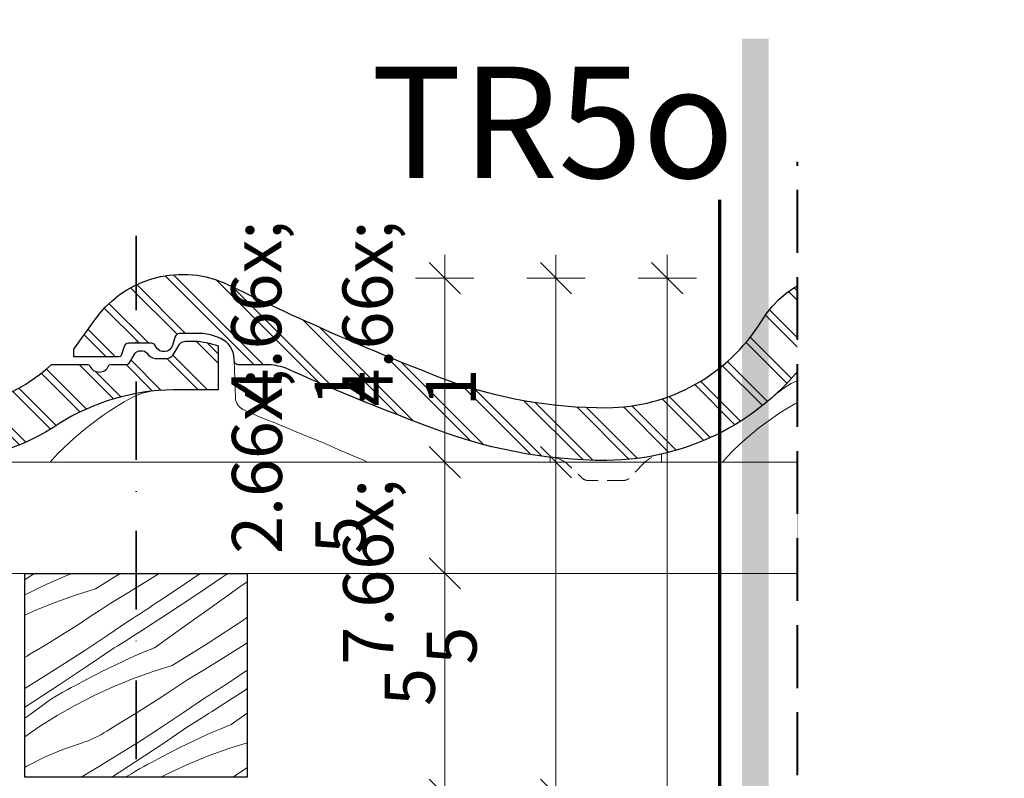
# Model space of a CAD drawing. Units: millimetres. Extents: x -778 to 37175, y -14202 to 2452.
# Drawn here: x 36573 to 36795, y -13709 to -13539 of the extents above; entities that cross this region are included whole.
import ezdxf

# ---------------------------------------------------------------- set-up
doc = ezdxf.new("R2010")
doc.units = ezdxf.units.MM
doc.header["$MEASUREMENT"] = 0
for name, pattern in [('Takart vonal', [19.561111, 14.111111, -5.45]), ('Takart vonal_01', [7, 5, -2]), ('Tengelyvonal', [33.513888, 17.638888, -8.819444, 0, -7.055556]), ('Wipeout_Contour', [1000, 0, -1000])]:
    doc.linetypes.add(name, pattern=pattern)
for name, color, linetype, lineweight in [('0_Toll_száma__1', 7, 'Continuous', 5), ('0_Toll_száma__10', 7, 'Continuous', 70), ('0_Toll_száma__2', 7, 'Continuous', 13), ('0_Toll_száma__4', 7, 'Continuous', 20), ('0_Toll_száma__6', 7, 'Continuous', 30), ('0_Toll_száma__7', 7, 'Continuous', 35), ('0_Toll_száma__8', 7, 'Continuous', 40)]:
    doc.layers.add(name, color=color, linetype=linetype, lineweight=lineweight)
doc.layers.add('0_Toll_száma__21', color=7, linetype='Continuous', lineweight=5, true_color=0x3a3a3a)
doc.styles.add('ELKÉSZÜLT_STÍLUS_1', font='txt')
doc.styles.add('ELKÉSZÜLT_STÍLUS_2', font='txt')
doc.dimstyles.new('ELKÉSZÜLT_STÍLUS__1', dxfattribs={"dimtxt": 11.25, "dimasz": 6.65, "dimexe": 0.18, "dimexo": 0, "dimgap": 0.09, "dimtad": 1, "dimlfac": 0.001, "dimzin": 0, "dimdsep": 46, "dimtxsty": 'ELKÉSZÜLT_STÍLUS_1', "dimblk": 'ARROWHEAD_6', "dimblk1": 'ARROWHEAD_6', "dimblk2": 'ARROWHEAD_6', "dimcen": 0.09, "dimclrd": 7, "dimclre": 7, "dimclrt": 7, "dimadec": 0, "dimazin": 0, "dimtfac": 1, "dimtdec": 4, "dimtmove": 2, "dimatfit": 3, "dimfxl": 1, "dimtolj": 1, "dimtzin": 0, "dimarcsym": 0})
doc.dimstyles.new('ELKÉSZÜLT_STÍLUS__3', dxfattribs={"dimtxt": 0.18, "dimasz": 14.592, "dimexe": 0.18, "dimexo": 0.0625, "dimgap": 0.09, "dimtad": 0, "dimtih": 1, "dimtoh": 1, "dimdec": 4, "dimzin": 0, "dimdsep": 46, "dimcen": 0.09, "dimadec": 0, "dimazin": 0, "dimtfac": 1, "dimtdec": 4, "dimtmove": 0, "dimatfit": 3, "dimldrblk": 'ARROWHEAD_5', "dimfxl": 1, "dimtolj": 1, "dimtzin": 0, "dimarcsym": 0})
doc.dimstyles.new('ELKÉSZÜLT_STÍLUS__4', dxfattribs={"dimtxt": 0.18, "dimasz": 14.592, "dimexe": 0.18, "dimexo": 0.0625, "dimgap": 0.09, "dimtad": 0, "dimtih": 1, "dimtoh": 1, "dimdec": 4, "dimzin": 0, "dimdsep": 46, "dimcen": 0.09, "dimadec": 0, "dimazin": 0, "dimtfac": 1, "dimtdec": 4, "dimtmove": 0, "dimatfit": 3, "dimldrblk": 'ARROWHEAD_11', "dimfxl": 1, "dimtolj": 1, "dimtzin": 0, "dimarcsym": 0})
doc.dimstyles.new('ELKÉSZÜLT_STÍLUS__6', dxfattribs={"dimtxt": 11.25, "dimasz": 6.65, "dimexe": 0.18, "dimexo": 0, "dimgap": 0.09, "dimtad": 1, "dimlfac": 0.001, "dimzin": 0, "dimdsep": 46, "dimtxsty": 'ELKÉSZÜLT_STÍLUS_1', "dimblk": 'ARROWHEAD_6', "dimblk1": 'ARROWHEAD_6', "dimblk2": 'ARROWHEAD_6', "dimcen": 0.09, "dimclrd": 7, "dimclre": 7, "dimclrt": 7, "dimadec": 0, "dimazin": 0, "dimtfac": 1, "dimtdec": 4, "dimtmove": 0, "dimatfit": 3, "dimfxl": 1, "dimtolj": 1, "dimtzin": 0, "dimarcsym": 0})

# ---------------------------------------------------------------- blocks, each defined once
blk = doc.blocks.new('ARROWHEAD_5')
at = {"color": 0, "linetype": 'Continuous', "lineweight": 0}
blk.add_line((0, 0), (-1, 0), dxfattribs=at)
blk.add_solid([(-1, 0.2679), (0, 0), (-1, -0.2679), (-1, 0.2679)], dxfattribs=at)
blk = doc.blocks.new('*X100')
at = {"layer": '0_Toll_száma__21', "linetype": 'Continuous'}
for p, q in [((36574.48, -13664.51), (36576.56, -13663.11)), ((36576.56, -13663.11), (36576.58, -13663.09)), ((36581.82, -13664.47), (36579.58, -13665.47)), ((36584.08, -13663.5), (36581.82, -13664.47)), ((36585.07, -13663.09), (36584.08, -13663.5)), ((36590.34, -13666.56), (36595.91, -13663.09)), ((36597.77, -13667.38), (36601.89, -13664.85)), ((36601.89, -13664.85), (36604.65, -13663.09)), ((36610.6, -13665.37), (36613.89, -13663.09)), ((36612.89, -13667.98), (36619.21, -13663.7)), ((36619.21, -13663.7), (36620.08, -13663.09)), ((36622.83, -13666.14), (36624.48, -13664.97)), ((36577.36, -13666.51), (36575.15, -13667.58)), ((36579.58, -13665.47), (36577.36, -13666.51)), ((36590.34, -13666.56), (36585.85, -13667.95)), ((36593.62, -13669.84), (36597.77, -13667.38)), ((36605.1, -13669.04), (36610.6, -13665.37)), ((36616.42, -13670.7), (36622.83, -13666.14)), ((36575.15, -13667.58), (36574.48, -13667.92)), ((36581.42, -13669.53), (36577.06, -13671.31)), ((36585.85, -13667.95), (36581.42, -13669.53)), ((36603.25, -13670.26), (36604.18, -13669.65)), ((36604.18, -13669.65), (36605.1, -13669.04)), ((36606.53, -13672.2), (36612.89, -13667.98)), ((36577.06, -13671.31), (36574.48, -13672.5)), ((36589.18, -13672.79), (36591.41, -13671.33)), ((36591.41, -13671.33), (36593.62, -13669.84)), ((36600.45, -13672.07), (36601.39, -13671.47)), ((36601.39, -13671.47), (36602.32, -13670.87)), ((36602.32, -13670.87), (36603.25, -13670.26)), ((36610.01, -13675.26), (36616.42, -13670.7)), ((36586.95, -13674.25), (36589.18, -13672.79)), ((36592.92, -13677.09), (36597.64, -13673.87)), ((36597.64, -13673.87), (36598.58, -13673.27)), ((36598.58, -13673.27), (36599.52, -13672.67)), ((36599.52, -13672.67), (36600.45, -13672.07)), ((36600.12, -13676.35), (36606.53, -13672.2)), ((36615.7, -13678.75), (36623.69, -13673.5)), ((36623.69, -13673.5), (36624.48, -13672.95)), ((36582.45, -13677.1), (36584.71, -13675.68)), ((36584.71, -13675.68), (36586.95, -13674.25)), ((36603.59, -13679.81), (36610.01, -13675.26)), ((36580.19, -13678.51), (36582.45, -13677.1)), ((36588.16, -13680.26), (36592.92, -13677.09)), ((36596.17, -13678.86), (36596.97, -13678.36)), ((36596.97, -13678.36), (36597.76, -13677.86)), ((36597.76, -13677.86), (36598.55, -13677.35)), ((36598.55, -13677.35), (36599.33, -13676.85)), ((36599.33, -13676.85), (36600.12, -13676.35)), ((36575.63, -13681.27), (36577.92, -13679.9)), ((36577.92, -13679.9), (36580.19, -13678.51)), ((36583.37, -13683.37), (36588.16, -13680.26)), ((36588.01, -13684.26), (36593.8, -13680.35)), ((36593.8, -13680.35), (36594.59, -13679.85)), ((36594.59, -13679.85), (36595.38, -13679.36)), ((36595.38, -13679.36), (36596.17, -13678.86)), ((36603.59, -13679.81), (36601.32, -13680.74)), ((36607.58, -13683.81), (36615.7, -13678.75)), ((36619.13, -13682.09), (36623.21, -13679.5)), ((36623.21, -13679.5), (36624.48, -13678.67)), ((36574.48, -13681.98), (36574.97, -13681.69)), ((36574.97, -13681.69), (36575.63, -13681.27)), ((36596.82, -13682.71), (36594.6, -13683.75)), ((36599.06, -13681.71), (36596.82, -13682.71)), ((36601.32, -13680.74), (36599.06, -13681.71)), ((36615.01, -13684.62), (36619.13, -13682.09)), ((36578.54, -13686.42), (36583.37, -13683.37)), ((36582.19, -13688.12), (36588.01, -13684.26)), ((36592.39, -13684.82), (36590.2, -13685.93)), ((36594.6, -13683.75), (36592.39, -13684.82)), ((36607.58, -13683.81), (36603.09, -13685.19)), ((36610.86, -13687.08), (36615.01, -13684.62)), ((36622.35, -13686.29), (36624.48, -13684.86)), ((36574.48, -13688.92), (36578.54, -13686.42)), ((36588.04, -13687.08), (36585.88, -13688.26)), ((36590.2, -13685.93), (36588.04, -13687.08)), ((36598.66, -13686.77), (36594.3, -13688.55)), ((36603.09, -13685.19), (36598.66, -13686.77)), ((36608.65, -13688.57), (36610.86, -13687.08)), ((36620.49, -13687.5), (36621.42, -13686.9)), ((36621.42, -13686.9), (36622.35, -13686.29)), ((36576.34, -13691.93), (36582.19, -13688.12)), ((36583.02, -13689.75), (36583.96, -13689.24)), ((36583.96, -13689.24), (36584.92, -13688.74)), ((36584.92, -13688.74), (36585.88, -13688.26)), ((36594.3, -13688.55), (36590.03, -13690.52)), ((36606.43, -13690.04), (36608.65, -13688.57)), ((36616.76, -13689.92), (36617.69, -13689.32)), ((36617.37, -13693.59), (36623.77, -13689.44)), ((36617.69, -13689.32), (36618.63, -13688.71)), ((36618.63, -13688.71), (36619.56, -13688.11)), ((36619.56, -13688.11), (36620.49, -13687.5)), ((36623.77, -13689.44), (36624.48, -13688.97)), ((36579.38, -13692.05), (36580.27, -13691.44)), ((36580.27, -13691.44), (36581.18, -13690.86)), ((36581.18, -13690.86), (36582.09, -13690.3)), ((36582.09, -13690.3), (36583.02, -13689.75)), ((36590.03, -13690.52), (36585.85, -13692.67)), ((36601.95, -13692.93), (36604.19, -13691.49)), ((36604.19, -13691.49), (36606.43, -13690.04)), ((36610.17, -13694.33), (36614.89, -13691.11)), ((36614.89, -13691.11), (36615.82, -13690.51)), ((36615.82, -13690.51), (36616.76, -13689.92)), ((36574.48, -13693.13), (36576.34, -13691.93)), ((36575.14, -13695.15), (36578.51, -13692.68)), ((36578.51, -13692.68), (36579.38, -13692.05)), ((36585.85, -13692.67), (36581.77, -13695.01)), ((36599.7, -13694.35), (36601.95, -13692.93)), ((36616.58, -13694.09), (36617.37, -13693.59)), ((36574.48, -13695.63), (36575.14, -13695.15)), ((36581.77, -13695.01), (36577.79, -13697.52)), ((36595.16, -13697.14), (36597.43, -13695.75)), ((36597.43, -13695.75), (36599.7, -13694.35)), ((36605.41, -13697.5), (36610.17, -13694.33)), ((36612.62, -13696.6), (36613.42, -13696.1)), ((36613.42, -13696.1), (36614.21, -13695.6)), ((36614.21, -13695.6), (36615, -13695.1)), ((36615, -13695.1), (36615.79, -13694.6)), ((36615.79, -13694.6), (36616.58, -13694.09)), ((36620.83, -13697.06), (36624.48, -13694.47)), ((36577.79, -13697.52), (36574.48, -13699.83)), ((36592.88, -13698.51), (36595.16, -13697.14)), ((36600.61, -13700.61), (36605.41, -13697.5)), ((36605.25, -13701.5), (36611.04, -13697.59)), ((36611.04, -13697.59), (36611.83, -13697.09)), ((36611.83, -13697.09), (36612.62, -13696.6)), ((36618.56, -13697.98), (36616.3, -13698.95)), ((36620.83, -13697.06), (36618.56, -13697.98)), ((36588.68, -13700.69), (36589.41, -13700.39)), ((36589.41, -13700.39), (36590.13, -13700.06)), ((36590.13, -13700.06), (36590.83, -13699.71)), ((36590.83, -13699.71), (36591.53, -13699.34)), ((36591.53, -13699.34), (36592.21, -13698.94)), ((36592.21, -13698.94), (36592.88, -13698.51)), ((36595.78, -13703.66), (36600.61, -13700.61)), ((36614.06, -13699.95), (36611.84, -13700.99)), ((36616.3, -13698.95), (36614.06, -13699.95)), ((36578.91, -13704.4), (36583, -13702.67)), ((36583, -13702.67), (36587.19, -13701.21)), ((36587.19, -13701.21), (36587.94, -13700.96)), ((36587.94, -13700.96), (36588.68, -13700.69)), ((36599.44, -13705.36), (36605.25, -13701.5)), ((36609.64, -13702.07), (36607.45, -13703.18)), ((36611.84, -13700.99), (36609.64, -13702.07)), ((36620.33, -13702.43), (36615.9, -13704.01)), ((36624.48, -13701.16), (36620.33, -13702.43)), ((36574.95, -13706.39), (36578.91, -13704.4)), ((36590.91, -13706.66), (36595.78, -13703.66)), ((36605.28, -13704.32), (36603.13, -13705.5)), ((36607.45, -13703.18), (36605.28, -13704.32)), ((36615.9, -13704.01), (36611.54, -13705.79)), ((36574.48, -13706.67), (36574.95, -13706.39)), ((36587.15, -13708.91), (36590.91, -13706.66)), ((36594, -13708.91), (36599.44, -13705.36)), ((36599.33, -13707.54), (36600.26, -13707)), ((36600.26, -13707), (36601.21, -13706.48)), ((36601.21, -13706.48), (36602.16, -13705.98)), ((36602.16, -13705.98), (36603.13, -13705.5)), ((36611.54, -13705.79), (36607.27, -13707.76)), ((36621.43, -13708.73), (36623.67, -13707.28)), ((36623.67, -13707.28), (36624.48, -13706.74)), ((36597.19, -13708.91), (36597.51, -13708.69)), ((36597.51, -13708.69), (36598.42, -13708.1)), ((36598.42, -13708.1), (36599.33, -13707.54)), ((36607.27, -13707.76), (36605.04, -13708.91)), ((36621.16, -13708.91), (36621.43, -13708.73))]:
    blk.add_line(p, q, dxfattribs=at)
blk = doc.blocks.new('Kitöltés_21_2', base_point=(0, 0))
at = {"color": 254, "linetype": 'Wipeout_Contour', "lineweight": 0, "ltscale": 156298.632053}
blk.add_wipeout([(36624.48, -13708.91), (36574.48, -13708.91), (36574.48, -13663.09), (36624.48, -13663.09)], dxfattribs=at)
at = {"layer": '0_Toll_száma__21', "color": 7, "linetype": 'Continuous', "lineweight": 30}
for p, q in [((36574.48, -13663.09), (36624.48, -13663.09)), ((36574.48, -13708.91), (36574.48, -13663.09)), ((36624.48, -13663.09), (36624.48, -13708.91)), ((36624.48, -13708.91), (36574.48, -13708.91))]:
    blk.add_line(p, q, dxfattribs=at)
at = {"layer": '0_Toll_száma__21', "linetype": 'Continuous'}
blk.add_blockref('*X100', (0, 0), dxfattribs=at)
blk = doc.blocks.new('*D111')
at = {"layer": '0_Toll_száma__2', "linetype": 'Continuous'}
for p, q in [((36686.54, -13203.48), (36543.24, -12998.69)), ((36691.92, -13199.71), (36681.17, -13207.24)), ((36715.55, -13244.93), (36686.54, -13203.48)), ((36720.93, -13241.17), (36710.18, -13248.69)), ((36718.56, -13249.23), (36715.55, -13244.93))]:
    blk.add_line(p, q, dxfattribs=at)
at = {"layer": '0_Toll_száma__7', "linetype": 'Continuous'}
for p, q in [((36681.67, -13202.61), (36691.42, -13204.34)), ((36710.68, -13244.07), (36720.43, -13245.79))]:
    blk.add_line(p, q, dxfattribs=at)
at = {"layer": '0_Toll_száma__1', "insert": (36698.05, -13216.4), "char_height": 11.25, "attachment_point": 7, "rotation": 304.9833, "style": 'ELKÉSZÜLT_STÍLUS_1'}
blk.add_mtext('\\A1;{\\fVerdana|b0|i0|c238|p38;5\\fVerdana|b0|i0|c238|p38;\\A1{\\H.66x;\\S1^  ;}}', dxfattribs=at)
blk = doc.blocks.new('ARROWHEAD_6')
at = {"color": 0, "linetype": 'Continuous', "lineweight": 0}
for p, q in [((-0.5, -0.5), (0.5, 0.5)), ((0, 0), (-1, 0))]:
    blk.add_line(p, q, dxfattribs=at)
blk = doc.blocks.new('*D112')
at = {"layer": '0_Toll_száma__2', "linetype": 'Continuous'}
for p, q in [((36548.61, -12994.92), (36537.86, -13002.45)), ((36686.54, -13203.48), (36543.24, -12998.69))]:
    blk.add_line(p, q, dxfattribs=at)
at = {"layer": '0_Toll_száma__7', "linetype": 'Continuous'}
for p, q in [((36538.36, -12997.83), (36548.11, -12999.55)), ((36681.67, -13202.61), (36691.42, -13204.34))]:
    blk.add_line(p, q, dxfattribs=at)
at = {"layer": '0_Toll_száma__1', "insert": (36594.26, -13067.68), "char_height": 11.25, "attachment_point": 7, "rotation": 304.9833, "style": 'ELKÉSZÜLT_STÍLUS_1'}
blk.add_mtext('\\A1;{\\fVerdana|b0|i0|c238|p38;25}', dxfattribs=at)
blk = doc.blocks.new('*D113')
at = {"layer": '0_Toll_száma__2', "linetype": 'Continuous'}
for p, q in [((36505.7, -12933.6), (36494.95, -12941.13)), ((36543.24, -12998.69), (36500.33, -12937.36)), ((36548.61, -12994.92), (36537.86, -13002.45)), ((36686.54, -13203.48), (36543.24, -12998.69))]:
    blk.add_line(p, q, dxfattribs=at)
at = {"layer": '0_Toll_száma__7', "linetype": 'Continuous'}
for p, q in [((36495.45, -12936.5), (36505.2, -12938.23)), ((36538.36, -12997.83), (36548.11, -12999.55))]:
    blk.add_line(p, q, dxfattribs=at)
at = {"layer": '0_Toll_száma__1', "char_height": 11.25, "attachment_point": 7, "rotation": 304.9833, "style": 'ELKÉSZÜLT_STÍLUS_1'}
for s, insert in [('\\A1;{\\fVerdana|b0|i0|c238|p38;1\\fVerdana|b0|i0|c238|p38;\\A1{\\H.66x;\\S3^  ;}}', (36504.05, -12939.03)), ('\\A1;{\\fVerdana|b0|i0|c238|p38;7\\fVerdana|b0|i0|c238|p38;\\A1{\\H.66x;\\S5^  ;}}', (36523.5, -12966.82))]:
    blk.add_mtext(s, dxfattribs=dict(at, insert=insert))
blk = doc.blocks.new('*D119')
at = {"layer": '0_Toll_száma__2', "linetype": 'Continuous'}
for p, q in [((36668.89, -13712.86), (36668.89, -13663.09)), ((36675.45, -13712.86), (36662.33, -13712.86))]:
    blk.add_line(p, q, dxfattribs=at)
at = {"layer": '0_Toll_száma__7', "linetype": 'Continuous'}
blk.add_line((36665.39, -13709.36), (36672.39, -13716.36), dxfattribs=at)
blk = doc.blocks.new('*D120')
at = {"layer": '0_Toll_száma__2', "linetype": 'Continuous'}
for p, q in [((36675.45, -13663.09), (36662.33, -13663.09)), ((36668.89, -13712.86), (36668.89, -13663.09))]:
    blk.add_line(p, q, dxfattribs=at)
at = {"layer": '0_Toll_száma__7', "linetype": 'Continuous'}
for p, q in [((36665.39, -13659.59), (36672.39, -13666.59)), ((36665.39, -13709.36), (36672.39, -13716.36))]:
    blk.add_line(p, q, dxfattribs=at)
at = {"layer": '0_Toll_száma__1', "insert": (36666.64, -13692.86), "char_height": 11.25, "attachment_point": 7, "rotation": 90, "style": 'ELKÉSZÜLT_STÍLUS_1'}
blk.add_mtext('\\A1;{\\fVerdana|b0|i0|c238|p38;5}', dxfattribs=at)
blk = doc.blocks.new('*D121')
at = {"layer": '0_Toll_száma__2', "linetype": 'Continuous'}
for p, q in [((36675.45, -13638.09), (36662.33, -13638.09)), ((36668.89, -13663.09), (36668.89, -13638.09))]:
    blk.add_line(p, q, dxfattribs=at)
at = {"layer": '0_Toll_száma__7', "linetype": 'Continuous'}
for p, q in [((36665.39, -13634.59), (36672.39, -13641.59)), ((36665.39, -13659.59), (36672.39, -13666.59))]:
    blk.add_line(p, q, dxfattribs=at)
at = {"layer": '0_Toll_száma__1', "insert": (36666.79, -13658.7), "char_height": 11.25, "attachment_point": 7, "rotation": 90, "style": 'ELKÉSZÜLT_STÍLUS_1'}
blk.add_mtext('\\A1;{\\fVerdana|b0|i0|c238|p38;2\\fVerdana|b0|i0|c238|p38;\\A1{\\H.66x;\\S5^  ;}}', dxfattribs=at)
blk = doc.blocks.new('*D122')
at = {"layer": '0_Toll_száma__2', "linetype": 'Continuous'}
for p, q in [((36668.89, -13596.76), (36668.89, -13591.51)), ((36675.45, -13596.76), (36662.33, -13596.76)), ((36668.89, -13638.09), (36668.89, -13596.76)), ((36675.45, -13638.09), (36662.33, -13638.09))]:
    blk.add_line(p, q, dxfattribs=at)
at = {"layer": '0_Toll_száma__7', "linetype": 'Continuous'}
for p, q in [((36672.39, -13600.26), (36665.39, -13593.26)), ((36665.39, -13634.59), (36672.39, -13641.59))]:
    blk.add_line(p, q, dxfattribs=at)
at = {"layer": '0_Toll_száma__1', "insert": (36666.64, -13625.54), "char_height": 11.25, "attachment_point": 7, "rotation": 90, "style": 'ELKÉSZÜLT_STÍLUS_1'}
blk.add_mtext('\\A1;{\\fVerdana|b0|i0|c238|p38;4\\fVerdana|b0|i0|c238|p38;\\A1{\\H.66x;\\S1^  ;}}', dxfattribs=at)
blk = doc.blocks.new('*D124')
at = {"layer": '0_Toll_száma__2', "linetype": 'Continuous'}
for p, q in [((36695.07, -13259.26), (36687.9, -13249.02)), ((36700.45, -13255.5), (36689.69, -13263.03)), ((36698.08, -13263.57), (36695.07, -13259.26))]:
    blk.add_line(p, q, dxfattribs=at)
at = {"layer": '0_Toll_száma__7', "linetype": 'Continuous'}
for p, q in [((36683.03, -13248.16), (36692.78, -13249.88)), ((36690.2, -13258.4), (36699.94, -13260.12))]:
    blk.add_line(p, q, dxfattribs=at)
at = {"layer": '0_Toll_száma__1', "insert": (36698.79, -13260.93), "char_height": 11.25, "attachment_point": 7, "rotation": 304.9833, "style": 'ELKÉSZÜLT_STÍLUS_1'}
blk.add_mtext('\\A1;{\\fVerdana|b0|i0|c238|p38;1\\fVerdana|b0|i0|c238|p38;\\A1{\\H.66x;\\S25^  ;}}', dxfattribs=at)
blk = doc.blocks.new('*D125')
at = {"layer": '0_Toll_száma__2', "linetype": 'Continuous'}
for p, q in [((36666.06, -13217.8), (36608.79, -13135.97)), ((36671.43, -13214.04), (36660.68, -13221.57)), ((36687.9, -13249.02), (36666.06, -13217.8)), ((36693.28, -13245.26), (36682.53, -13252.78)), ((36695.07, -13259.26), (36687.9, -13249.02))]:
    blk.add_line(p, q, dxfattribs=at)
at = {"layer": '0_Toll_száma__7', "linetype": 'Continuous'}
for p, q in [((36661.18, -13216.94), (36670.93, -13218.67)), ((36683.03, -13248.16), (36692.78, -13249.88))]:
    blk.add_line(p, q, dxfattribs=at)
at = {"layer": '0_Toll_száma__1', "insert": (36671.21, -13221.65), "char_height": 11.25, "attachment_point": 7, "rotation": 304.9833, "style": 'ELKÉSZÜLT_STÍLUS_1'}
blk.add_mtext('\\A1;{\\fVerdana|b0|i0|c238|p38;3\\fVerdana|b0|i0|c238|p38;\\A1{\\H.66x;\\S8^  ;}}', dxfattribs=at)
blk = doc.blocks.new('*D126')
at = {"layer": '0_Toll_száma__2', "linetype": 'Continuous'}
for p, q in [((36614.17, -13132.21), (36603.41, -13139.73)), ((36666.06, -13217.8), (36608.79, -13135.97)), ((36671.43, -13214.04), (36660.68, -13221.57))]:
    blk.add_line(p, q, dxfattribs=at)
at = {"layer": '0_Toll_száma__7', "linetype": 'Continuous'}
for p, q in [((36603.92, -13135.11), (36613.66, -13136.83)), ((36661.18, -13216.94), (36670.93, -13218.67))]:
    blk.add_line(p, q, dxfattribs=at)
at = {"layer": '0_Toll_száma__1', "insert": (36633.64, -13167.56), "char_height": 11.25, "attachment_point": 7, "rotation": 304.9833, "style": 'ELKÉSZÜLT_STÍLUS_1'}
blk.add_mtext('\\A1;{\\fVerdana|b0|i0|c238|p38;10}', dxfattribs=at)
blk = doc.blocks.new('*D127')
at = {"layer": '0_Toll_száma__2', "linetype": 'Continuous'}
for p, q in [((36528.13, -13009.26), (36517.38, -13016.79)), ((36608.79, -13135.97), (36522.76, -13013.02)), ((36614.17, -13132.21), (36603.41, -13139.73)), ((36666.06, -13217.8), (36608.79, -13135.97))]:
    blk.add_line(p, q, dxfattribs=at)
at = {"layer": '0_Toll_száma__7', "linetype": 'Continuous'}
for p, q in [((36517.88, -13012.16), (36527.63, -13013.89)), ((36603.92, -13135.11), (36613.66, -13136.83))]:
    blk.add_line(p, q, dxfattribs=at)
at = {"layer": '0_Toll_száma__1', "insert": (36573.78, -13082.01), "char_height": 11.25, "attachment_point": 7, "rotation": 304.9833, "style": 'ELKÉSZÜLT_STÍLUS_1'}
blk.add_mtext('\\A1;{\\fVerdana|b0|i0|c238|p38;15}', dxfattribs=at)
blk = doc.blocks.new('*D128')
at = {"layer": '0_Toll_száma__2', "linetype": 'Continuous'}
for p, q in [((36494.15, -12972.14), (36479.84, -12951.7)), ((36499.53, -12968.38), (36488.77, -12975.9)), ((36522.76, -13013.02), (36494.15, -12972.14)), ((36528.13, -13009.26), (36517.38, -13016.79)), ((36608.79, -13135.97), (36522.76, -13013.02))]:
    blk.add_line(p, q, dxfattribs=at)
at = {"layer": '0_Toll_száma__7', "linetype": 'Continuous'}
for p, q in [((36489.28, -12971.28), (36499.02, -12973)), ((36517.88, -13012.16), (36527.63, -13013.89))]:
    blk.add_line(p, q, dxfattribs=at)
at = {"layer": '0_Toll_száma__1', "insert": (36507.5, -12987.29), "char_height": 11.25, "attachment_point": 7, "rotation": 304.9833, "style": 'ELKÉSZÜLT_STÍLUS_1'}
blk.add_mtext('\\A1;{\\fVerdana|b0|i0|c238|p38;5}', dxfattribs=at)
blk = doc.blocks.new('*D133')
at = {"layer": '0_Toll_száma__2', "linetype": 'Continuous'}
for p, q in [((36700.45, -13638.09), (36687.33, -13638.09)), ((36693.89, -13712.86), (36693.89, -13638.09)), ((36700.45, -13712.86), (36687.33, -13712.86))]:
    blk.add_line(p, q, dxfattribs=at)
at = {"layer": '0_Toll_száma__7', "linetype": 'Continuous'}
for p, q in [((36690.39, -13634.59), (36697.39, -13641.59)), ((36690.39, -13709.36), (36697.39, -13716.36))]:
    blk.add_line(p, q, dxfattribs=at)
at = {"layer": '0_Toll_száma__1', "insert": (36691.79, -13683.58), "char_height": 11.25, "attachment_point": 7, "rotation": 90, "style": 'ELKÉSZÜLT_STÍLUS_1'}
blk.add_mtext('\\A1;{\\fVerdana|b0|i0|c238|p38;7\\fVerdana|b0|i0|c238|p38;\\A1{\\H.66x;\\S5^  ;}}', dxfattribs=at)
blk = doc.blocks.new('*D134')
at = {"layer": '0_Toll_száma__2', "linetype": 'Continuous'}
for p, q in [((36693.89, -13596.76), (36693.89, -13591.51)), ((36700.45, -13596.76), (36687.33, -13596.76)), ((36693.89, -13638.09), (36693.89, -13596.76)), ((36700.45, -13638.09), (36687.33, -13638.09))]:
    blk.add_line(p, q, dxfattribs=at)
at = {"layer": '0_Toll_száma__7', "linetype": 'Continuous'}
for p, q in [((36697.39, -13600.26), (36690.39, -13593.26)), ((36690.39, -13634.59), (36697.39, -13641.59))]:
    blk.add_line(p, q, dxfattribs=at)
at = {"layer": '0_Toll_száma__1', "insert": (36691.64, -13625.54), "char_height": 11.25, "attachment_point": 7, "rotation": 90, "style": 'ELKÉSZÜLT_STÍLUS_1'}
blk.add_mtext('\\A1;{\\fVerdana|b0|i0|c238|p38;4\\fVerdana|b0|i0|c238|p38;\\A1{\\H.66x;\\S1^  ;}}', dxfattribs=at)
blk = doc.blocks.new('*D135')
at = {"layer": '0_Toll_száma__2', "linetype": 'Continuous'}
for p, q in [((36718.89, -13596.76), (36718.89, -13591.51)), ((36725.45, -13596.76), (36712.33, -13596.76)), ((36718.89, -14013.52), (36718.89, -13596.76)), ((36725.45, -14013.52), (36712.33, -14013.52)), ((36718.89, -14018.77), (36718.89, -14013.52))]:
    blk.add_line(p, q, dxfattribs=at)
at = {"layer": '0_Toll_száma__7', "linetype": 'Continuous'}
for p, q in [((36722.39, -13600.26), (36715.39, -13593.26)), ((36715.39, -14010.02), (36722.39, -14017.02))]:
    blk.add_line(p, q, dxfattribs=at)
at = {"layer": '0_Toll_száma__1', "insert": (36716.64, -13801.24), "char_height": 11.25, "attachment_point": 7, "rotation": 90, "style": 'ELKÉSZÜLT_STÍLUS_1'}
blk.add_mtext('\\A1;{\\fVerdana|b0|i0|c238|p38;41\\fVerdana|b0|i0|c238|p38;\\A1{\\H.66x;\\S7^  ;}}', dxfattribs=at)
blk = doc.blocks.new('*D146')
at = {"layer": '0_Toll_száma__2', "linetype": 'Continuous'}
for p, q in [((36516.06, -12909.88), (36513.05, -12905.58)), ((36521.44, -12906.12), (36510.68, -12913.65)), ((36739.03, -13228.51), (36516.06, -12909.88)), ((36744.4, -13224.75), (36733.65, -13232.27)), ((36742.04, -13232.81), (36739.03, -13228.51))]:
    blk.add_line(p, q, dxfattribs=at)
at = {"layer": '0_Toll_száma__7', "linetype": 'Continuous'}
for p, q in [((36520.93, -12910.74), (36511.19, -12909.02)), ((36734.15, -13227.65), (36743.9, -13229.37))]:
    blk.add_line(p, q, dxfattribs=at)
at = {"layer": '0_Toll_száma__1', "insert": (36582.3, -13001.07), "char_height": 11.25, "attachment_point": 7, "rotation": 304.9833, "style": 'ELKÉSZÜLT_STÍLUS_1'}
blk.add_mtext('\\A1;{\\fVerdana|b0|i0|c238|p38;38\\fVerdana|b0|i0|c238|p38;\\A1{\\H.66x;\\S9^  ;}}', dxfattribs=at)
blk = doc.blocks.new('ARROWHEAD_11')
at = {"color": 0, "linetype": 'Continuous', "lineweight": 0}
blk.add_line((0, 0), (-1, 0), dxfattribs=at)
at = {"color": 0, "linetype": 'Continuous', "lineweight": 0, "const_width": 0.25, "flags": 128}
blk.add_lwpolyline([(-0.125, 0, 1), (0.125, 0, 1)], format="xyb", close=True, dxfattribs=at)

msp = doc.modelspace()

# ---------------------------------------------------------------- hatches: boundary and pattern name
at = {"layer": '0_Toll_száma__1', "linetype": 'Continuous'}
h = msp.add_hatch(dxfattribs=at)
h.set_pattern_fill('dupla_1_4_0002', color=256, style=0, pattern_type=2)
h.set_pattern_definition([(135, (36450.921, -13616.9555), (5.25345, 5.25345), []), (135, (36451.972, -13615.905), (5.25345, 5.25345), [])])
h.paths.add_polyline_path([(36600.178, -13613.09), (36600.949, -13613.09, -0.2432433), (36602.235, -13613.955, 0.2100009), (36604.318, -13614.832), (36606.071, -13614.833, 0.2238595), (36607.828, -13613.953), (36609.144, -13611.76, -0.0950926), (36609.692, -13611.157, -0.1142202), (36610.901, -13610.883), (36612.652, -13610.88, -0.0695872), (36617.921, -13611.953), (36617.921, -13621.854), (36607.824, -13621.856, 0.1377754), (36582.372, -13629.312, -0.1500021), (36553.845, -13638.091, -0.0978258), (36513.034, -13630.196, -0.0305375), (36472.667, -13613.084, 0.1324229), (36457.983, -13609.124, 0.2758438), (36449.825, -13613.954, -0.136575), (36426.353, -13633.249), (36426.353, -13619.319, 0.1058718), (36438.413, -13606.934, -0.3935001), (36467.818, -13598.154, 0.0207915), (36516.999, -13619.668, 0.0901061), (36554.135, -13626.243, 0.1925666), (36580.457, -13616.15), (36588.618, -13616.15, -0.2990402), (36589.076, -13616.451, 0.6568162), (36593.315, -13616.451, -0.2990402), (36593.774, -13616.15), (36597.215, -13616.15, 0.2691179), (36598.083, -13615.646), (36599.05, -13613.953, -0.2583142)])
h = msp.add_hatch(dxfattribs=at)
h.set_pattern_fill('dupla_1_4_0002', color=256, style=0, pattern_type=2)
h.set_pattern_definition([(135, (36752.4994, -13616.577), (5.25345, 5.25345), []), (135, (36753.55, -13615.5266), (5.25345, 5.25345), [])])
h.paths.add_polyline_path([(36901.756, -13612.712), (36902.527, -13612.712, -0.2432433), (36903.814, -13613.576, 0.2100009), (36905.896, -13614.454), (36907.649, -13614.455, 0.2238595), (36909.406, -13613.575), (36910.722, -13611.382, -0.0950926), (36911.27, -13610.779, -0.1142202), (36912.479, -13610.505), (36914.231, -13610.502, -0.0695872), (36919.499, -13611.575), (36919.499, -13621.475), (36909.402, -13621.478, 0.1377754), (36883.95, -13628.934, -0.1500021), (36855.423, -13637.713, -0.0978258), (36814.613, -13629.818, -0.0305375), (36774.245, -13612.706, 0.1324229), (36759.561, -13608.746, 0.2758438), (36751.403, -13613.576, -0.2430921), (36705.326, -13637.715, -0.0962896), (36664.508, -13629.818, -0.0165033), (36632.968, -13616.92, 0.0804462), (36628.771, -13616.19), (36622.499, -13616.19, -0.4142136), (36621.499, -13615.19), (36621.499, -13614.881, 0.2966899), (36618.525, -13610.31), (36617.977, -13610.067, 0.067526), (36614.465, -13609.187), (36609.226, -13609.188, 0.3250648), (36608.275, -13609.879), (36607.642, -13611.874, -0.6536078), (36603.999, -13612.261), (36603.787, -13611.889, 0.2690548), (36602.919, -13611.385), (36597.726, -13611.382, 0.3250138), (36596.775, -13612.072), (36596.112, -13614.109, -0.3248169), (36595.636, -13614.455), (36585.499, -13614.455), (36585.499, -13612.698), (36589.889, -13606.554, -0.3587289), (36619.293, -13597.776, 0.0219261), (36668.474, -13619.289, 0.0894319), (36705.318, -13625.865, 0.2561343), (36739.991, -13606.556, -0.3935001), (36769.396, -13597.776, 0.0207915), (36818.577, -13619.289, 0.0901061), (36855.714, -13625.865, 0.1925666), (36882.035, -13615.771), (36890.196, -13615.771, -0.2990402), (36890.655, -13616.073, 0.6568162), (36894.893, -13616.073, -0.2990402), (36895.352, -13615.771), (36898.793, -13615.771, 0.2691179), (36899.661, -13615.268), (36900.629, -13613.575, -0.2583142)])

# ---------------------------------------------------------------- linework, layer by layer
for p, q in [((36717.609, -13636.297), (36717.609, -13650.081)), ((36692.609, -13636.982), (36692.609, -13652.624))]:
    msp.add_line(p, q, dxfattribs=at)
at = {"layer": '0_Toll_száma__1', "linetype": 'Continuous', "flags": 128}
for points in [[(36818.577, -13619.289, -0.0207915), (36769.396, -13597.776, 0.3935001), (36739.991, -13606.556, -0.2561343), (36705.318, -13625.865, -0.0894319), (36668.474, -13619.289, -0.0219261), (36619.293, -13597.776, 0.3587289), (36589.889, -13606.554), (36585.499, -13612.698), (36585.499, -13614.455), (36595.636, -13614.455, 0.3248169), (36596.112, -13614.109), (36596.775, -13612.072, -0.3250138), (36597.726, -13611.382), (36602.919, -13611.385, -0.2690548), (36603.787, -13611.889), (36603.999, -13612.261, 0.6536078), (36607.642, -13611.874), (36608.275, -13609.879, -0.3250648), (36609.226, -13609.188), (36614.465, -13609.187, -0.067526), (36617.977, -13610.067), (36618.525, -13610.31, -0.2966899), (36621.499, -13614.881), (36621.499, -13615.19, 0.4142136), (36622.499, -13616.19), (36628.771, -13616.19, -0.0804462), (36632.968, -13616.92, 0.0165033), (36664.508, -13629.818, 0.0962896), (36705.326, -13637.715, 0.2430921), (36751.403, -13613.576, -0.2758438), (36759.561, -13608.746, -0.1324229), (36774.245, -13612.706, 0.0305375), (36814.613, -13629.818, 0.0978258)], [(36553.845, -13638.091, 0.1500021), (36582.372, -13629.312, -0.1377754), (36607.824, -13621.856), (36617.921, -13621.854), (36617.921, -13611.953, 0.0695872), (36612.652, -13610.88), (36610.901, -13610.883, 0.1142202), (36609.692, -13611.157, 0.0950926), (36609.144, -13611.76), (36607.828, -13613.953, -0.2238595), (36606.071, -13614.833), (36604.318, -13614.832, -0.2100009), (36602.235, -13613.955, 0.2432433), (36600.949, -13613.09), (36600.178, -13613.09, 0.2583142), (36599.05, -13613.953), (36598.083, -13615.646, -0.2691179), (36597.215, -13616.15), (36593.774, -13616.15, 0.2990402), (36593.315, -13616.451, -0.6568162), (36589.076, -13616.451, 0.2990402), (36588.618, -13616.15), (36580.457, -13616.15, -0.1925666), (36554.135, -13626.243, -0.0901061)], [(36621.502, -13615.267), (36621.826, -13623.644, 0.2826367), (36623.572, -13626.254), (36626.735, -13627.706, -0.0142287), (36666.444, -13644.818, 0.118677), (36705.423, -13653.313, 0.1847589), (36727.372, -13643.043, -0.1277033), (36751.093, -13623.23, -0.17192), (36766.405, -13622.964), (36776.735, -13627.706, -0.0142287), (36816.444, -13644.818, 0.0782752), (36855.423, -13653.313, 0.2231326), (36877.372, -13643.043, -0.1101256), (36900.067, -13623.252, -0.1032982), (36905.15, -13621.711)], [(36742.541, -13623.5, -0.1539706), (36755.031, -13617.746), (36764.613, -13617.746, -0.0785209), (36797.541, -13623.288)], [(36441.264, -13628.323, -0.0386927), (36449.515, -13623.608, -0.17192), (36464.827, -13623.342), (36475.157, -13628.084, -0.0142287), (36514.866, -13645.196, 0.0782752), (36553.845, -13653.691, 0.2231326), (36575.794, -13643.421, -0.1101256), (36598.489, -13623.63, -0.1032982), (36603.572, -13622.089)]]:
    msp.add_lwpolyline(points, format="xyb", dxfattribs=at)
at = {"layer": '0_Toll_száma__6', "linetype": 'Continuous', "flags": 128}
for points in [[(36814.613, -13629.818, -0.0305375), (36774.245, -13612.706, 0.1324229), (36759.561, -13608.746, 0.2758438), (36751.403, -13613.576, -0.2430921), (36705.326, -13637.715, -0.0962896), (36664.508, -13629.818, -0.0165033), (36632.968, -13616.92, 0.0804462), (36628.771, -13616.19), (36622.499, -13616.19, -0.4142136), (36621.499, -13615.19), (36621.499, -13614.881, 0.2966899), (36618.525, -13610.31), (36617.977, -13610.067, 0.067526), (36614.465, -13609.187), (36609.226, -13609.188, 0.3250648), (36608.275, -13609.879), (36607.642, -13611.874, -0.6536078), (36603.999, -13612.261), (36603.787, -13611.889, 0.2690548), (36602.919, -13611.385), (36597.726, -13611.382, 0.3250138), (36596.775, -13612.072), (36596.112, -13614.109, -0.3248169), (36595.636, -13614.455), (36585.499, -13614.455), (36585.499, -13612.698), (36589.889, -13606.554, -0.3587289), (36619.293, -13597.776, 0.0219261), (36668.474, -13619.289, 0.0894319), (36705.318, -13625.865, 0.2561343), (36739.991, -13606.556, -0.3935001), (36769.396, -13597.776, 0.0207915), (36818.577, -13619.289, 0.0901061)], [(36554.135, -13626.243, 0.1925666), (36580.457, -13616.15), (36588.618, -13616.15, -0.2990402), (36589.076, -13616.451, 0.6568162), (36593.315, -13616.451, -0.2990402), (36593.774, -13616.15), (36597.215, -13616.15, 0.2691179), (36598.083, -13615.646), (36599.05, -13613.953, -0.2583142), (36600.178, -13613.09), (36600.949, -13613.09, -0.2432433), (36602.235, -13613.955, 0.2100009), (36604.318, -13614.832), (36606.071, -13614.833, 0.2238595), (36607.828, -13613.953), (36609.144, -13611.76, -0.0950926), (36609.692, -13611.157, -0.1142202), (36610.901, -13610.883), (36612.652, -13610.88, -0.0695872), (36617.921, -13611.953), (36617.921, -13621.854), (36607.824, -13621.856, 0.1377754), (36582.372, -13629.312, -0.1500021), (36553.845, -13638.091, -0.0978258)]]:
    msp.add_lwpolyline(points, format="xyb", dxfattribs=at)

# ---------------------------------------------------------------- texts
at = {"layer": '0_Toll_száma__1', "linetype": 'Continuous', "insert": (36733.982, -13561.731), "char_height": 25, "attachment_point": 6, "style": 'ELKÉSZÜLT_STÍLUS_2'}
msp.add_mtext('\\A1;{\\fVerdana|b1|i0|c238|p38;TR5o}', dxfattribs=at)

# ---------------------------------------------------------------- leaders
at = {"layer": '0_Toll_száma__1', "linetype": 'Continuous', "annotation_type": 0, "has_hookline": 1, "hookline_direction": 0, "text_width": 287.03}
msp.add_leader([(36412.922, -13634.996), (36412.922, -13461.389), (36476.984, -13461.389)], dimstyle='ELKÉSZÜLT_STÍLUS__3', dxfattribs=at)

# ---------------------------------------------------------------- next in the draw order: wipeouts: each hides what was drawn before it
at = {"color": 254, "linetype": 'Wipeout_Contour', "lineweight": 0, "ltscale": 195235.270053}
msp.add_wipeout([(36469.299, -13638.094), (36485.51, -13638.094), (36748.185, -13638.094), (36748.187, -13663.094), (36469.301, -13663.094)], dxfattribs=at)

# ---------------------------------------------------------------- next in the draw order: hatches: boundary and pattern name
at = {"layer": '0_Toll_száma__1', "linetype": 'Continuous'}
msp.add_hatch(color=256, dxfattribs=at).paths.add_polyline_path([(36741.726, -13542.939), (36735.726, -13542.939), (36735.726, -14040.944), (36741.726, -14040.944)])

# ---------------------------------------------------------------- next in the draw order: linework, layer by layer
at = {"layer": '0_Toll_száma__1', "linetype": 'Takart vonal_01', "flags": 128}
msp.add_lwpolyline([(36693.165, -13637.045, -0.1658777), (36696.58, -13638.615), (36699.805, -13641.668, 0.1917756), (36701.18, -13642.215), (36709.038, -13642.215, 0.2028555), (36710.473, -13641.608), (36713.661, -13638.322, -0.1410647), (36717.249, -13636.378)], format="xyb", dxfattribs=at)
at = {"layer": '0_Toll_száma__10', "linetype": 'Continuous'}
msp.add_line((36730.726, -14040.944), (36730.726, -13579.167), dxfattribs=at)
at = {"layer": '0_Toll_száma__4', "linetype": 'Continuous', "flags": 128}
msp.add_lwpolyline([(36469.299, -13638.094), (36485.51, -13638.094), (36748.185, -13638.094), (36748.187, -13663.094), (36469.301, -13663.094)], close=True, dxfattribs=at)

# ---------------------------------------------------------------- next in the draw order: dimensions: what is measured, and where the dimension line sits
at = {"linetype": 'Continuous'}
for base, p1, p2, dimstyle, picture, middle in [((36668.89, -13596.758), (36676.251, -13638.094), (36582.382, -13596.758), 'ELKÉSZÜLT_STÍLUS__6', '*D122', (36661.015, -13610.005)), ((36693.89, -13596.758), (36704.434, -13638.094), (36668.89, -13596.758), 'ELKÉSZÜLT_STÍLUS__6', '*D134', (36686.015, -13610.005)), ((36718.89, -13596.758), (36731.71, -14013.525), (36693.89, -13596.758), 'ELKÉSZÜLT_STÍLUS__1', '*D135', (36711.015, -13781.436)), ((36693.89, -13638.094), (36702.669, -13712.856), (36704.434, -13638.094), 'ELKÉSZÜLT_STÍLUS__6', '*D133', (36686.015, -13668.053)), ((36668.89, -13663.094), (36677.669, -13712.856), (36672.351, -13663.094), 'ELKÉSZÜLT_STÍLUS__6', '*D120', (36661.015, -13688.592)), ((36668.890006, -13712.855623), (36649.477616, -13712.855624), (36677.669293, -13712.855623), 'ELKÉSZÜLT_STÍLUS__6', '*D119', (36661.015005, -13715.375625))]:
    dim = msp.add_linear_dim(base=base, p1=p1, p2=p2, angle=90, dimstyle=dimstyle, dxfattribs=at)
    dim.commit()
    dim.dimension.update_dxf_attribs({"geometry": picture, "text_midpoint": middle, "dimtype": 160, "text_rotation": 90})

# ---------------------------------------------------------------- next in the draw order: leaders
at = {"layer": '0_Toll_száma__1', "linetype": 'Continuous', "annotation_type": 0, "has_hookline": 1, "hookline_direction": 0, "text_width": 310.259}
msp.add_leader([(36393.857, -13647.366), (36393.857, -13409.846), (36409.843, -13409.846)], dimstyle='ELKÉSZÜLT_STÍLUS__4', dxfattribs=at)

# ---------------------------------------------------------------- next in the draw order: block references
at = {"layer": '0_Toll_száma__21', "linetype": 'Continuous'}
msp.add_blockref('Kitöltés_21_2', (0, 0), dxfattribs=at)

# ---------------------------------------------------------------- next in the draw order: wipeouts: each hides what was drawn before it
at = {"color": 254, "linetype": 'Wipeout_Contour', "lineweight": 0, "ltscale": 156912.8331}
msp.add_wipeout([(36748.185, -14040.944), (36792.131, -14040.944), (36792.131, -13285.394), (36748.185, -13285.394)], dxfattribs=at)

# ---------------------------------------------------------------- next in the draw order: linework, layer by layer
at = {"layer": '0_Toll_száma__7', "linetype": 'Tengelyvonal'}
msp.add_line((36599.478, -14040.944), (36599.478, -13587.268), dxfattribs=at)

# ---------------------------------------------------------------- next in the draw order: dimensions: what is measured, and where the dimension line sits
at = {"linetype": 'Continuous'}
for base, p1, p2, angle, dimstyle, picture, middle, turn in [((36516.06, -12909.884), (35656.496, -13986.035), (36472.106, -12940.641), 124.98326, 'ELKÉSZÜLT_STÍLUS__1', '*D146', (36598.472, -13013.919), 304.98326), ((36500.327, -12937.365), (35497.242, -13730.645), (35291.618, -13783.186), 124.98326, 'ELKÉSZÜLT_STÍLUS__6', '*D113', (36537.139, -12976.236), 304.98326), ((36494.15, -12972.142), (35517.943, -13716.166), (35488.288, -13676.016), 124.98326, 'ELKÉSZÜLT_STÍLUS__6', '*D128', (36514.552, -12987.562), 304.98326), ((36543.238, -12998.686), (35641.086, -13935.057), (35497.242, -13730.645), 124.98326, 'ELKÉSZÜLT_STÍLUS__1', '*D112', (36603.768, -13071.451), 304.98326), ((36522.758, -13013.024), (35596.562, -13844.298), (35517.943, -13716.166), 124.98326, 'ELKÉSZÜLT_STÍLUS__1', '*D127', (36583.285, -13085.784), 304.98326), ((36608.791, -13135.968), (35663.332, -13919.485), (35596.562, -13844.298), 124.98326, 'ELKÉSZÜLT_STÍLUS__1', '*D126', (36643.146, -13171.327), 304.98326), ((36666.058, -13217.805), (35683.331, -13951.991), (35663.332, -13919.485), 124.98326, 'ELKÉSZÜLT_STÍLUS__1', '*D125', (36684.915, -13231.018), 304.98326), ((36668.890005524, -13638.093602003), (36672.351199175, -13663.093601636), (36676.250690056, -13638.093602003), 90, 'ELKÉSZÜLT_STÍLUS__6', '*D121', (36661.015005434, -13643.172432776), 90)]:
    dim = msp.add_linear_dim(base=base, p1=p1, p2=p2, angle=angle, dimstyle=dimstyle, dxfattribs=at)
    dim.commit()
    dim.dimension.update_dxf_attribs({"geometry": picture, "text_midpoint": middle, "dimtype": 160, "text_rotation": turn})

# ---------------------------------------------------------------- next in the draw order: wipeouts: each hides what was drawn before it
at = {"color": 254, "linetype": 'Wipeout_Contour', "lineweight": 0, "ltscale": 157445.4796}
msp.add_wipeout([(37076.111, -14040.944), (36748.185, -14040.944), (36748.185, -13285.394), (37076.111, -13285.394)], dxfattribs=at)

# ---------------------------------------------------------------- next in the draw order: linework, layer by layer
at = {"layer": '0_Toll_száma__8', "linetype": 'Takart vonal'}
msp.add_line((36748.185, -14040.944), (36748.185, -13570.592), dxfattribs=at)

# ---------------------------------------------------------------- next in the draw order: dimensions: what is measured, and where the dimension line sits
at = {"linetype": 'Continuous'}
dim = msp.add_linear_dim(base=(36686.543, -13203.475), p1=(35675.652, -13972.627), p2=(35641.086, -13935.057), angle=124.98326, dimstyle='ELKÉSZÜLT_STÍLUS__6', dxfattribs=at)
dim.commit()
dim.dimension.update_dxf_attribs({"geometry": '*D111', "text_midpoint": (36711.756, -13225.769), "dimtype": 160, "text_rotation": 304.98326})
dim = msp.add_linear_dim(base=(36687.902, -13249.021), p1=(35682.591, -13967.768), p2=(35683.331, -13951.991), angle=124.98326, text='1{\\H0.66x;\\S25^  ;}', dimstyle='ELKÉSZÜLT_STÍLUS__6', dxfattribs=at)
dim.commit()
dim.dimension.update_dxf_attribs({"geometry": '*D124', "text_midpoint": (36712.876, -13270.974), "dimtype": 160, "text_rotation": 304.98326})

# ---------------------------------------------------------------- next in the draw order: leaders
at = {"layer": '0_Toll_száma__1', "linetype": 'Continuous', "annotation_type": 0, "has_hookline": 1, "hookline_direction": 0, "text_width": 298.675}
msp.add_leader([(36456.31, -13622.561), (36456.31, -13504.973), (36476.984, -13504.973)], dimstyle='ELKÉSZÜLT_STÍLUS__4', dxfattribs=at)

doc.saveas('drawing.dxf')
